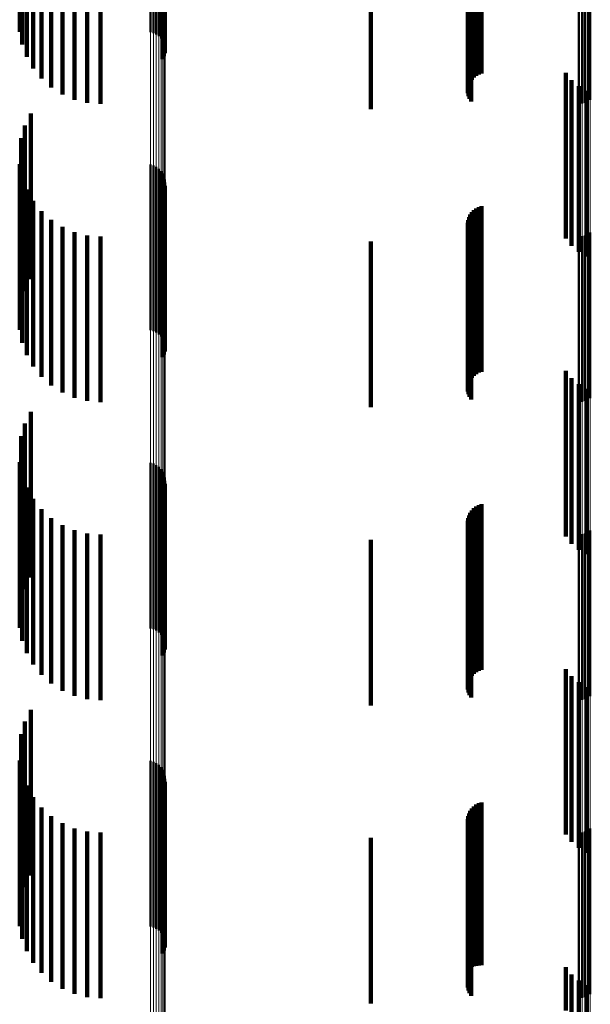
# Model space of a CAD drawing. Units: metres. Extents: x 0 to 11, y -0.7 to 0.7.
# Drawn here: x 0 to 0.1, y 0.2 to 0.2 of the extents above; entities that cross this region are included whole.
import ezdxf

# ---------------------------------------------------------------- set-up
doc = ezdxf.new("R2010")
doc.units = ezdxf.units.M
doc.linetypes.add('AUSGEZOGEN', pattern=[0])
doc.linetypes.add('VERDECKT2_S2', pattern=[0.009, 0.005, -0.004])
doc.layers.add('Fertigelement', color=7, linetype='AUSGEZOGEN', lineweight=50)
doc.layers.add('Standard', color=7, linetype='AUSGEZOGEN', lineweight=13)

msp = doc.modelspace()

# ---------------------------------------------------------------- linework, layer by layer
at = {"layer": 'Fertigelement', "transparency": 33554687}
for p, q in [((0.038954, 0.199024), (0.038954, 0.194024)), ((0.039045, 0.198997), (0.039045, 0.193997)), ((0.03913, 0.198956), (0.03913, 0.193956)), ((0.039207, 0.1989), (0.039207, 0.1939)), ((0.039273, 0.198832), (0.039273, 0.193832)), ((0.039326, 0.198754), (0.039326, 0.193754)), ((0.039365, 0.198667), (0.039365, 0.193667)), ((0.039388, 0.198575), (0.039388, 0.193575)), ((0.039359, 0.198295), (0.039359, 0.193295)), ((0.039385, 0.198386), (0.039385, 0.193386)), ((0.039394, 0.198481), (0.039394, 0.193481)), ((0.039317, 0.19821), (0.039317, 0.19321)), ((0.035009, 0.197244), (0.035009, 0.194038)), ((0.035084, 0.197119), (0.035084, 0.193648)), ((0.035222, 0.196999), (0.035222, 0.193276)), ((0.035417, 0.196888), (0.035417, 0.19293)), ((0.035667, 0.196788), (0.035667, 0.192621)), ((0.035962, 0.196703), (0.035962, 0.192356)), ((0.036297, 0.196634), (0.036297, 0.192143)), ((0.036661, 0.196584), (0.036661, 0.191986)), ((0.037047, 0.196553), (0.037047, 0.19189)), ((0.037443, 0.196543), (0.037443, 0.191858)), ((0.051879, 0.196543), (0.051879, 0.191858)), ((0.051971, 0.196545), (0.051971, 0.191866)), ((0.05206, 0.196553), (0.05206, 0.191889)), ((0.052144, 0.196565), (0.052144, 0.191927)), ((0.05222, 0.196581), (0.05222, 0.191978)), ((0.035341, 0.191564), (0.035341, 0.186564)), ((0.035166, 0.191208), (0.035166, 0.186208)), ((0.03505, 0.190828), (0.03505, 0.185828)), ((0.035009, 0.190038), (0.035009, 0.185038)), ((0.038954, 0.190024), (0.038954, 0.185657)), ((0.039045, 0.189997), (0.039045, 0.185649)), ((0.03913, 0.189956), (0.03913, 0.185637)), ((0.039207, 0.1899), (0.039207, 0.18562)), ((0.039273, 0.189832), (0.039273, 0.1856)), ((0.039326, 0.189754), (0.039326, 0.185576)), ((0.039365, 0.189667), (0.039365, 0.185551)), ((0.035084, 0.189648), (0.035084, 0.184648)), ((0.039385, 0.189386), (0.039385, 0.185467)), ((0.039388, 0.189575), (0.039388, 0.185523)), ((0.039394, 0.189481), (0.039394, 0.185495)), ((0.035222, 0.189276), (0.035222, 0.184276)), ((0.039317, 0.18921), (0.039317, 0.185414)), ((0.039359, 0.189295), (0.039359, 0.18544)), ((0.035417, 0.18893), (0.035417, 0.18393)), ((0.035667, 0.188621), (0.035667, 0.183621)), ((0.035962, 0.188356), (0.035962, 0.183356)), ((0.036297, 0.188143), (0.036297, 0.183143)), ((0.036661, 0.187986), (0.036661, 0.182986)), ((0.037047, 0.18789), (0.037047, 0.18289)), ((0.05206, 0.187889), (0.05206, 0.182889)), ((0.052144, 0.187927), (0.052144, 0.182927)), ((0.05222, 0.187978), (0.05222, 0.182978)), ((0.037443, 0.187858), (0.037443, 0.182858)), ((0.051879, 0.187858), (0.051879, 0.182858)), ((0.051971, 0.187866), (0.051971, 0.182866)), ((0.038954, 0.185657), (0.038954, 0.185024)), ((0.039045, 0.185649), (0.039045, 0.184997)), ((0.03913, 0.185637), (0.03913, 0.184956)), ((0.039207, 0.18562), (0.039207, 0.1849)), ((0.039273, 0.1856), (0.039273, 0.184832)), ((0.039326, 0.185576), (0.039326, 0.184754)), ((0.039365, 0.185551), (0.039365, 0.184667)), ((0.039388, 0.185523), (0.039388, 0.184575)), ((0.039394, 0.185495), (0.039394, 0.184481)), ((0.039317, 0.185414), (0.039317, 0.18421)), ((0.039359, 0.18544), (0.039359, 0.184295)), ((0.039385, 0.185467), (0.039385, 0.184386)), ((0.035341, 0.182564), (0.035341, 0.177564)), ((0.035166, 0.182208), (0.035166, 0.177208)), ((0.03505, 0.181828), (0.03505, 0.176828)), ((0.035009, 0.181038), (0.035009, 0.176038)), ((0.038954, 0.181024), (0.038954, 0.176024)), ((0.039045, 0.180997), (0.039045, 0.175997)), ((0.03913, 0.180956), (0.03913, 0.175956)), ((0.039207, 0.1809), (0.039207, 0.1759)), ((0.039273, 0.180832), (0.039273, 0.175832)), ((0.039326, 0.180754), (0.039326, 0.175754)), ((0.035084, 0.180648), (0.035084, 0.175648)), ((0.039365, 0.180667), (0.039365, 0.175667)), ((0.039388, 0.180575), (0.039388, 0.175575)), ((0.039394, 0.180481), (0.039394, 0.175481)), ((0.035222, 0.180276), (0.035222, 0.175276)), ((0.039317, 0.18021), (0.039317, 0.17521)), ((0.039359, 0.180295), (0.039359, 0.175295)), ((0.039385, 0.180386), (0.039385, 0.175386)), ((0.035417, 0.17993), (0.035417, 0.17493)), ((0.035667, 0.179621), (0.035667, 0.174621)), ((0.035962, 0.179356), (0.035962, 0.174356)), ((0.036297, 0.179143), (0.036297, 0.174143)), ((0.036661, 0.178986), (0.036661, 0.173986)), ((0.05222, 0.178978), (0.05222, 0.173978)), ((0.037047, 0.17889), (0.037047, 0.17389)), ((0.037443, 0.178858), (0.037443, 0.173858)), ((0.051879, 0.178858), (0.051879, 0.173858)), ((0.051971, 0.178866), (0.051971, 0.173866)), ((0.05206, 0.178889), (0.05206, 0.173889)), ((0.052144, 0.178927), (0.052144, 0.173927)), ((0.035341, 0.173564), (0.035341, 0.169102)), ((0.035166, 0.173208), (0.035166, 0.169004)), ((0.03505, 0.172828), (0.03505, 0.1689)), ((0.035009, 0.172038), (0.035009, 0.168682)), ((0.038954, 0.172024), (0.038954, 0.171155)), ((0.039045, 0.171997), (0.039045, 0.171148)), ((0.03913, 0.171956), (0.03913, 0.171136)), ((0.039207, 0.1719), (0.039207, 0.171121)), ((0.039273, 0.171832), (0.039273, 0.171102)), ((0.035084, 0.171648), (0.035084, 0.168575)), ((0.039326, 0.171754), (0.039326, 0.171081)), ((0.039365, 0.171667), (0.039365, 0.171057)), ((0.039388, 0.171575), (0.039388, 0.171032)), ((0.035222, 0.171276), (0.035222, 0.168473)), ((0.039359, 0.171295), (0.039359, 0.170955)), ((0.039385, 0.171386), (0.039385, 0.17098)), ((0.039394, 0.171481), (0.039394, 0.171005)), ((0.035417, 0.17093), (0.035417, 0.168378)), ((0.038954, 0.171155), (0.038954, 0.167024)), ((0.039045, 0.171148), (0.039045, 0.166997)), ((0.03913, 0.171136), (0.03913, 0.166956)), ((0.039207, 0.171121), (0.039207, 0.1669)), ((0.039273, 0.171102), (0.039273, 0.166832)), ((0.039317, 0.17121), (0.039317, 0.170931)), ((0.039317, 0.170931), (0.039317, 0.16621)), ((0.039326, 0.171081), (0.039326, 0.166754)), ((0.039359, 0.170955), (0.039359, 0.166295)), ((0.039365, 0.171057), (0.039365, 0.166667)), ((0.039385, 0.17098), (0.039385, 0.166386)), ((0.039388, 0.171032), (0.039388, 0.166575)), ((0.039394, 0.171005), (0.039394, 0.166481)), ((0.035667, 0.170621), (0.035667, 0.168293)), ((0.035962, 0.170356), (0.035962, 0.16822)), ((0.036297, 0.170143), (0.036297, 0.168161)), ((0.036661, 0.169986), (0.036661, 0.168118)), ((0.037047, 0.16989), (0.037047, 0.168091)), ((0.037443, 0.169858), (0.037443, 0.168083)), ((0.051879, 0.169858), (0.051879, 0.168083)), ((0.051971, 0.169866), (0.051971, 0.168085)), ((0.05206, 0.169889), (0.05206, 0.168091)), ((0.052144, 0.169927), (0.052144, 0.168102)), ((0.05222, 0.169978), (0.05222, 0.168116)), ((0.03505, 0.1689), (0.03505, 0.167828)), ((0.035166, 0.169004), (0.035166, 0.168208)), ((0.035341, 0.169102), (0.035341, 0.168564)), ((0.035009, 0.168682), (0.035009, 0.167038)), ((0.035084, 0.168575), (0.035084, 0.166648)), ((0.035222, 0.168473), (0.035222, 0.166276)), ((0.035417, 0.168378), (0.035417, 0.16593)), ((0.035667, 0.168293), (0.035667, 0.165621)), ((0.035962, 0.16822), (0.035962, 0.165356)), ((0.036297, 0.168161), (0.036297, 0.165143)), ((0.036661, 0.168118), (0.036661, 0.164986)), ((0.037047, 0.168091), (0.037047, 0.16489)), ((0.037443, 0.168083), (0.037443, 0.164858)), ((0.051879, 0.168083), (0.051879, 0.164858)), ((0.051971, 0.168085), (0.051971, 0.164866)), ((0.05206, 0.168091), (0.05206, 0.164889)), ((0.052144, 0.168102), (0.052144, 0.164927)), ((0.05222, 0.168116), (0.05222, 0.164978))]:
    msp.add_line(p, q, dxfattribs=at)
at = {"layer": 'Standard', "color": 7, "linetype": 'AUSGEZOGEN', "lineweight": 13, "transparency": 33554687}
for p, q in [((0.038954, 0.200135), (0.038954, 0.185657)), ((0.039045, 0.200127), (0.039045, 0.185649)), ((0.03913, 0.200114), (0.03913, 0.185637)), ((0.039207, 0.200096), (0.039207, 0.18562)), ((0.039273, 0.200074), (0.039273, 0.1856)), ((0.039326, 0.200048), (0.039326, 0.185576)), ((0.039365, 0.200021), (0.039365, 0.185551)), ((0.039388, 0.199991), (0.039388, 0.185523)), ((0.039394, 0.199961), (0.039394, 0.185495)), ((0.051879, 0.196543), (0.051879, 0.182324)), ((0.051971, 0.196545), (0.051971, 0.182327)), ((0.05206, 0.196553), (0.05206, 0.182334)), ((0.052144, 0.196565), (0.052144, 0.182345)), ((0.05222, 0.196581), (0.05222, 0.18236)), ((0.038954, 0.185657), (0.038954, 0.171155)), ((0.039045, 0.185649), (0.039045, 0.171148)), ((0.03913, 0.185637), (0.03913, 0.171136)), ((0.039207, 0.18562), (0.039207, 0.171121)), ((0.039273, 0.1856), (0.039273, 0.171102)), ((0.039326, 0.185576), (0.039326, 0.171081)), ((0.039365, 0.185551), (0.039365, 0.171057)), ((0.039388, 0.185523), (0.039388, 0.171032)), ((0.039394, 0.185495), (0.039394, 0.171005)), ((0.051879, 0.182324), (0.051879, 0.168083)), ((0.051971, 0.182327), (0.051971, 0.168085)), ((0.05206, 0.182334), (0.05206, 0.168091)), ((0.052144, 0.182345), (0.052144, 0.168102)), ((0.05222, 0.18236), (0.05222, 0.168116)), ((0.038954, 0.171155), (0.038954, 0.156643)), ((0.039045, 0.171148), (0.039045, 0.156637)), ((0.03913, 0.171136), (0.03913, 0.156626)), ((0.039207, 0.171121), (0.039207, 0.156612)), ((0.039273, 0.171102), (0.039273, 0.156595)), ((0.039326, 0.171081), (0.039326, 0.156575)), ((0.039365, 0.171057), (0.039365, 0.156553)), ((0.039388, 0.171032), (0.039388, 0.15653)), ((0.039394, 0.171005), (0.039394, 0.156507)), ((0.051879, 0.168083), (0.051879, 0.153831)), ((0.051971, 0.168085), (0.051971, 0.153833)), ((0.05206, 0.168091), (0.05206, 0.153839)), ((0.052144, 0.168102), (0.052144, 0.153849)), ((0.05222, 0.168116), (0.05222, 0.153862))]:
    msp.add_line(p, q, dxfattribs=at)
at = {"layer": 'Standard', "color": 253, "linetype": 'VERDECKT2_S2', "lineweight": 140, "transparency": 33554687}
for p, q in [((0.039359, 0.198295), (0.039359, 0.193295)), ((0.039385, 0.198386), (0.039385, 0.193386)), ((0.039317, 0.19821), (0.039317, 0.19321)), ((0.048779, 0.197703), (0.048779, 0.193919)), ((0.048857, 0.197744), (0.048857, 0.193932)), ((0.04894, 0.197772), (0.04894, 0.193941)), ((0.048562, 0.197436), (0.048562, 0.193833)), ((0.0486, 0.197515), (0.0486, 0.193859)), ((0.048649, 0.197587), (0.048649, 0.193882)), ((0.04871, 0.197651), (0.04871, 0.193902)), ((0.035009, 0.197244), (0.035009, 0.194038)), ((0.035084, 0.197119), (0.035084, 0.193648)), ((0.048527, 0.197266), (0.048527, 0.193778)), ((0.048531, 0.197178), (0.048531, 0.19375)), ((0.048538, 0.197352), (0.048538, 0.193806)), ((0.048549, 0.197092), (0.048549, 0.193722)), ((0.035222, 0.196999), (0.035222, 0.193276)), ((0.035417, 0.196888), (0.035417, 0.19293)), ((0.035667, 0.196788), (0.035667, 0.192621)), ((0.04858, 0.197011), (0.04858, 0.193696)), ((0.048623, 0.196935), (0.048623, 0.193672)), ((0.035962, 0.196703), (0.035962, 0.192356)), ((0.036297, 0.196634), (0.036297, 0.192143)), ((0.036661, 0.196584), (0.036661, 0.191986)), ((0.037047, 0.196553), (0.037047, 0.19189)), ((0.037443, 0.196543), (0.037443, 0.191858)), ((0.0456, 0.1967), (0.0456, 0.1917)), ((0.048562, 0.193833), (0.048562, 0.192436)), ((0.0486, 0.193859), (0.0486, 0.192515)), ((0.048649, 0.193882), (0.048649, 0.192587)), ((0.04871, 0.193902), (0.04871, 0.192651)), ((0.048779, 0.193919), (0.048779, 0.192703)), ((0.048857, 0.193932), (0.048857, 0.192744)), ((0.04894, 0.193941), (0.04894, 0.192772)), ((0.048527, 0.193778), (0.048527, 0.192266)), ((0.048531, 0.19375), (0.048531, 0.192178)), ((0.048538, 0.193806), (0.048538, 0.192352)), ((0.048549, 0.193722), (0.048549, 0.192092)), ((0.04858, 0.193696), (0.04858, 0.192011)), ((0.048623, 0.193672), (0.048623, 0.191935)), ((0.051478, 0.192796), (0.051478, 0.19234)), ((0.051478, 0.19234), (0.051478, 0.187796)), ((0.051658, 0.192578), (0.051658, 0.19227)), ((0.051872, 0.192395), (0.051872, 0.192211)), ((0.051658, 0.19227), (0.051658, 0.187578)), ((0.051872, 0.192211), (0.051872, 0.187395)), ((0.052115, 0.192251), (0.052115, 0.192165)), ((0.052115, 0.192165), (0.052115, 0.187251)), ((0.035341, 0.191564), (0.035341, 0.186564)), ((0.035166, 0.191208), (0.035166, 0.186208)), ((0.03505, 0.190828), (0.03505, 0.185828)), ((0.035009, 0.190038), (0.035009, 0.185038)), ((0.035084, 0.189648), (0.035084, 0.184648)), ((0.039385, 0.189386), (0.039385, 0.185467)), ((0.035222, 0.189276), (0.035222, 0.184276)), ((0.039317, 0.18921), (0.039317, 0.185414)), ((0.039359, 0.189295), (0.039359, 0.18544)), ((0.035417, 0.18893), (0.035417, 0.18393)), ((0.04894, 0.188772), (0.04894, 0.183772)), ((0.035667, 0.188621), (0.035667, 0.183621)), ((0.0486, 0.188515), (0.0486, 0.183515)), ((0.048649, 0.188587), (0.048649, 0.183587)), ((0.04871, 0.188651), (0.04871, 0.183651)), ((0.048779, 0.188703), (0.048779, 0.183703)), ((0.048857, 0.188744), (0.048857, 0.183744)), ((0.035962, 0.188356), (0.035962, 0.183356)), ((0.048527, 0.188266), (0.048527, 0.183266)), ((0.048531, 0.188178), (0.048531, 0.183178)), ((0.048538, 0.188352), (0.048538, 0.183352)), ((0.048562, 0.188436), (0.048562, 0.183436)), ((0.036297, 0.188143), (0.036297, 0.183143)), ((0.036661, 0.187986), (0.036661, 0.182986)), ((0.037047, 0.18789), (0.037047, 0.18289)), ((0.048549, 0.188092), (0.048549, 0.183092)), ((0.04858, 0.188011), (0.04858, 0.183011)), ((0.048623, 0.187935), (0.048623, 0.182935)), ((0.037443, 0.187858), (0.037443, 0.182858)), ((0.0456, 0.1877), (0.0456, 0.1827)), ((0.039317, 0.185414), (0.039317, 0.18421)), ((0.039359, 0.18544), (0.039359, 0.184295)), ((0.039385, 0.185467), (0.039385, 0.184386)), ((0.051478, 0.183796), (0.051478, 0.178796)), ((0.051658, 0.183578), (0.051658, 0.178578)), ((0.051872, 0.183395), (0.051872, 0.178395)), ((0.052115, 0.183251), (0.052115, 0.178263)), ((0.035341, 0.182564), (0.035341, 0.177564)), ((0.035166, 0.182208), (0.035166, 0.177208)), ((0.03505, 0.181828), (0.03505, 0.176828)), ((0.035009, 0.181038), (0.035009, 0.176038)), ((0.035084, 0.180648), (0.035084, 0.175648)), ((0.035222, 0.180276), (0.035222, 0.175276)), ((0.039317, 0.18021), (0.039317, 0.17521)), ((0.039359, 0.180295), (0.039359, 0.175295)), ((0.039385, 0.180386), (0.039385, 0.175386)), ((0.035417, 0.17993), (0.035417, 0.17493)), ((0.035667, 0.179621), (0.035667, 0.174621)), ((0.048649, 0.179587), (0.048649, 0.174587)), ((0.04871, 0.179651), (0.04871, 0.174651)), ((0.048779, 0.179703), (0.048779, 0.174703)), ((0.048857, 0.179744), (0.048857, 0.174744)), ((0.04894, 0.179772), (0.04894, 0.174772)), ((0.035962, 0.179356), (0.035962, 0.174356)), ((0.048527, 0.179266), (0.048527, 0.174266)), ((0.048538, 0.179352), (0.048538, 0.174352)), ((0.048562, 0.179436), (0.048562, 0.174436)), ((0.0486, 0.179515), (0.0486, 0.174515)), ((0.036297, 0.179143), (0.036297, 0.174143)), ((0.036661, 0.178986), (0.036661, 0.173986)), ((0.048531, 0.179178), (0.048531, 0.174178)), ((0.048549, 0.179092), (0.048549, 0.174092)), ((0.04858, 0.179011), (0.04858, 0.174011)), ((0.037047, 0.17889), (0.037047, 0.17389)), ((0.037443, 0.178858), (0.037443, 0.173858)), ((0.0456, 0.1787), (0.0456, 0.176905)), ((0.048623, 0.178935), (0.048623, 0.173935)), ((0.052115, 0.178263), (0.052115, 0.178263)), ((0.0456, 0.176905), (0.0456, 0.1737)), ((0.051478, 0.174796), (0.051478, 0.169796)), ((0.051658, 0.174578), (0.051658, 0.169578)), ((0.051872, 0.174395), (0.051872, 0.169395)), ((0.052115, 0.174251), (0.052115, 0.169251)), ((0.035341, 0.173564), (0.035341, 0.169102)), ((0.035166, 0.173208), (0.035166, 0.169004)), ((0.03505, 0.172828), (0.03505, 0.1689)), ((0.035009, 0.172038), (0.035009, 0.168682)), ((0.035084, 0.171648), (0.035084, 0.168575)), ((0.035222, 0.171276), (0.035222, 0.168473)), ((0.039359, 0.171295), (0.039359, 0.170955)), ((0.039385, 0.171386), (0.039385, 0.17098)), ((0.035417, 0.17093), (0.035417, 0.168378)), ((0.039317, 0.17121), (0.039317, 0.170931)), ((0.039317, 0.170931), (0.039317, 0.16621)), ((0.039359, 0.170955), (0.039359, 0.166295)), ((0.039385, 0.17098), (0.039385, 0.166386)), ((0.04871, 0.170651), (0.04871, 0.165824)), ((0.048779, 0.170703), (0.048779, 0.165839)), ((0.048857, 0.170744), (0.048857, 0.16585)), ((0.04894, 0.170772), (0.04894, 0.165858)), ((0.035667, 0.170621), (0.035667, 0.168293)), ((0.035962, 0.170356), (0.035962, 0.16822)), ((0.048538, 0.170352), (0.048538, 0.165742)), ((0.048562, 0.170436), (0.048562, 0.165765)), ((0.0486, 0.170515), (0.0486, 0.165787)), ((0.048649, 0.170587), (0.048649, 0.165807)), ((0.036297, 0.170143), (0.036297, 0.168161)), ((0.048527, 0.170266), (0.048527, 0.165718)), ((0.048531, 0.170178), (0.048531, 0.165694)), ((0.048549, 0.170092), (0.048549, 0.165671)), ((0.036661, 0.169986), (0.036661, 0.168118)), ((0.037047, 0.16989), (0.037047, 0.168091)), ((0.037443, 0.169858), (0.037443, 0.168083)), ((0.04858, 0.170011), (0.04858, 0.165648)), ((0.048623, 0.169935), (0.048623, 0.165627)), ((0.0456, 0.1697), (0.0456, 0.1647)), ((0.03505, 0.1689), (0.03505, 0.167828)), ((0.035166, 0.169004), (0.035166, 0.168208)), ((0.035341, 0.169102), (0.035341, 0.168564)), ((0.035009, 0.168682), (0.035009, 0.167038)), ((0.035084, 0.168575), (0.035084, 0.166648)), ((0.035222, 0.168473), (0.035222, 0.166276)), ((0.035417, 0.168378), (0.035417, 0.16593)), ((0.035667, 0.168293), (0.035667, 0.165621)), ((0.035962, 0.16822), (0.035962, 0.165356)), ((0.036297, 0.168161), (0.036297, 0.165143)), ((0.036661, 0.168118), (0.036661, 0.164986)), ((0.037047, 0.168091), (0.037047, 0.16489)), ((0.037443, 0.168083), (0.037443, 0.164858)), ((0.048527, 0.165718), (0.048527, 0.165266)), ((0.048531, 0.165694), (0.048531, 0.165178)), ((0.048538, 0.165742), (0.048538, 0.165352)), ((0.048549, 0.165671), (0.048549, 0.165092)), ((0.048562, 0.165765), (0.048562, 0.165436)), ((0.04858, 0.165648), (0.04858, 0.165011)), ((0.0486, 0.165787), (0.0486, 0.165787)), ((0.048623, 0.165627), (0.048623, 0.164935)), ((0.048649, 0.165807), (0.048649, 0.165807)), ((0.04871, 0.165824), (0.04871, 0.165824)), ((0.048779, 0.165839), (0.048779, 0.165839)), ((0.048857, 0.16585), (0.048857, 0.16585)), ((0.04894, 0.165858), (0.04894, 0.165858)), ((0.051478, 0.165796), (0.051478, 0.164488)), ((0.051658, 0.165578), (0.051658, 0.164428)), ((0.051872, 0.165395), (0.051872, 0.164378)), ((0.052115, 0.165251), (0.052115, 0.164339))]:
    msp.add_line(p, q, dxfattribs=at)

doc.saveas('drawing.dxf')
